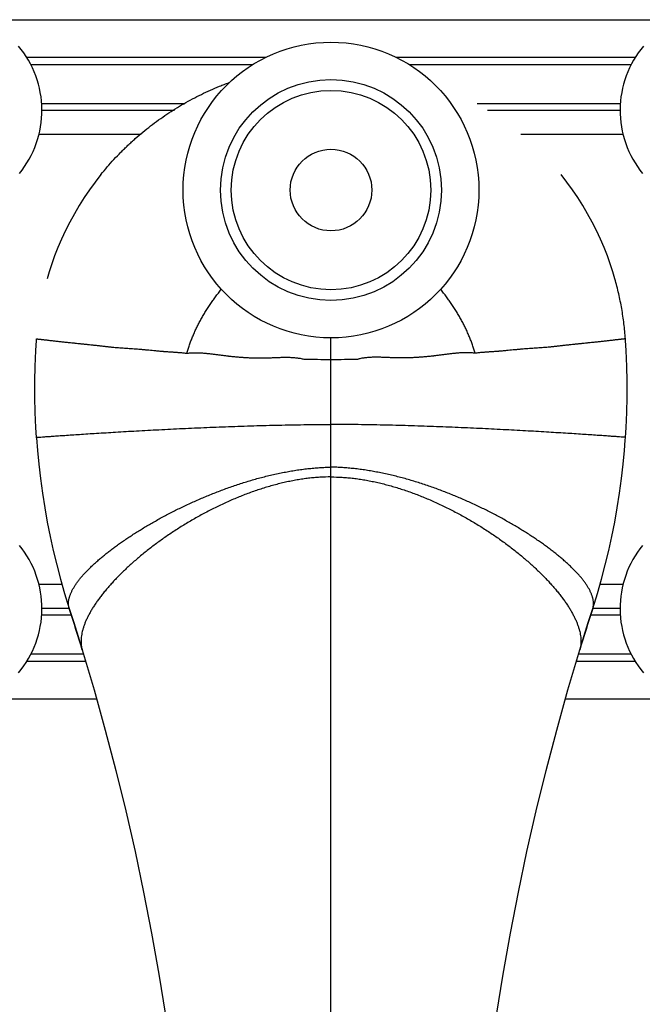
# Model space of a CAD drawing. Units: inches. Extents: x 4.48 to 10.67, y 2.29 to 8.52.
# Drawn here: x 6.6 to 8.55, y 5.41 to 8.49 of the extents above; entities that cross this region are included whole.
import ezdxf

# ---------------------------------------------------------------- set-up
doc = ezdxf.new("R2010")
doc.units = ezdxf.units.IN
doc.header["$LTSCALE"] = 0.9094488189
doc.header["$MEASUREMENT"] = 0
doc.layers.get('0').update_dxf_attribs({"linetype": 'CONTINUOUS'})

msp = doc.modelspace()

# ---------------------------------------------------------------- linework, layer by layer
at = {"color": 9, "linetype": 'Continuous'}
for p, q in [((6.486273725299999, 8.4948675197), (8.6612867727, 8.4948675197)), ((6.620036496799999, 8.376926556799999), (7.3696523337, 8.376926556799999)), ((7.777908164299999, 8.376926556799999), (8.5275240012, 8.376926556799999)), ((6.6331103576, 8.3539516672), (7.328341563, 8.3539516672)), ((7.819218935, 8.3539516672), (8.5144501404, 8.3539516672)), ((6.6670003285, 8.2319106359), (7.1156569609, 8.2319106359)), ((6.667738556000001, 8.2108262784), (7.0837150755, 8.2108262784)), ((8.0319035371, 8.2319106359), (8.4805601695, 8.2319106359)), ((8.0638454225, 8.2108262784), (8.479821942000001, 8.2108262784)), ((6.6586017314, 8.1358597744), (6.9793073064, 8.1358597744)), ((8.1682531916, 8.1358597744), (8.4889587666, 8.1358597744)), ((7.573780248999999, 2.476074028), (7.573780248999999, 7.4973675197)), ((6.650754520900001, 7.184496014800001), (6.6506859742, 7.185504619600001)), ((8.496805977100001, 7.184496014800001), (8.4968745238, 7.185504619600001)), ((6.730839421000001, 6.7238752651), (6.6586017314, 6.7238752651)), ((8.4889587666, 6.7238752651), (8.416721077, 6.7238752651)), ((6.7533860469, 6.6489087611), (6.667738556000001, 6.6489087611)), ((8.479821942000001, 6.6489087611), (8.3941744511, 6.6489087611)), ((6.7601076724, 6.6278244036), (6.6670003285, 6.6278244036)), ((8.4805601695, 6.6278244036), (8.387452825599999, 6.6278244036)), ((6.793991557000001, 6.5193254721), (6.7940302742, 6.5191982261)), ((8.353568941, 6.5193254721), (8.3535302238, 6.5191982261)), ((6.8048213094, 6.482808482699999), (6.620036496799999, 6.482808482699999)), ((6.7980083226, 6.5057833723), (6.6331103576, 6.5057833723)), ((8.5275240012, 6.482808482699999), (8.3427391886, 6.482808482699999)), ((8.5144501404, 6.5057833723), (8.3495521754, 6.5057833723)), ((6.839294810299999, 6.364867519700001), (6.486273725299999, 6.364867519700001)), ((8.6612867727, 6.364867519700001), (8.3082656877, 6.364867519700001))]:
    msp.add_line(p, q, dxfattribs=at)
at = {"color": 6, "linetype": 'Continuous'}
for p, q in [((6.6506859797, 7.1855045377), (6.6507629072, 7.184500346799999)), ((8.4962128647, 7.176867487000001), (8.4968745183, 7.1855045377)), ((8.3801577824, 6.6049413527), (8.3942132474, 6.6490304573)), ((8.3163761507, 6.3939065217), (8.3535302238, 6.5191982261))]:
    msp.add_line(p, q, dxfattribs=at)
for points in [[(6.597152722000001, 8.0128191426), (6.6054894075, 8.0234831275), (6.6133552574, 8.0344937854), (6.6207357511, 8.045832945099999), (6.627622071699999, 8.0574878783), (6.6340045623, 8.0694416693), (6.6398639964, 8.0816584195), (6.6451839052, 8.0941020223), (6.6499580365, 8.1067578626), (6.6541809515, 8.1196135915), (6.657844916499999, 8.1326419139), (6.6609425811, 8.1458127055), (6.6634685126, 8.159101376499999), (6.665417456599999, 8.1724849722), (6.666784752000001, 8.1859403829), (6.667569252000001, 8.1994442485), (6.6677704922, 8.2129732959), (6.6673877438, 8.2265024731), (6.6664208177, 8.240000373500001), (6.6648705963, 8.2534382426), (6.6627392825, 8.2668028114), (6.6600294264, 8.2800784961), (6.6567482794, 8.2932262526), (6.6529058245, 8.3062065638), (6.648507326900001, 8.31900075), (6.643558115299999, 8.3315943783), (6.638067835299999, 8.343966375099999), (6.6320469047, 8.3560936613), (6.6255057837, 8.3679530605), (6.6184552753, 8.3795208777), (6.6109079299, 8.3907742028), (6.6028800853, 8.4016912028), (6.594391184199999, 8.4122474997)], [(8.5531693138, 8.4122474997), (8.5446804127, 8.4016912028), (8.5366525681, 8.3907742028), (8.5291052227, 8.3795208777), (8.5220547143, 8.3679530605), (8.5155135933, 8.3560936613), (8.5094926627, 8.343966375099999), (8.5040023827, 8.3315943783), (8.4990531711, 8.31900075), (8.4946546735, 8.3062065638), (8.4908122186, 8.2932262526), (8.4875310716, 8.2800784961), (8.4848212155, 8.2668028114), (8.482689901699999, 8.2534382426), (8.4811396803, 8.240000373500001), (8.4801727542, 8.2265024731), (8.4797900058, 8.2129732959), (8.479991246, 8.1994442485), (8.4807757461, 8.1859403829), (8.4821430414, 8.1724849722), (8.4840919854, 8.159101376499999), (8.4866179169, 8.1458127055), (8.4897155815, 8.1326419139), (8.4933795465, 8.1196135915), (8.4976024615, 8.1067578626), (8.5023765928, 8.0941020223), (8.5076965016, 8.0816584195), (8.513555935700001, 8.0694416693), (8.5199384263, 8.0574878783), (8.526824746900001, 8.045832945099999), (8.534205240599999, 8.0344937854), (8.5420710905, 8.0234831275), (8.550407776, 8.0128191426)], [(6.8527664658, 8.009248064), (6.834531633099999, 7.9857855888), (6.8170503647, 7.9617462062), (6.8003456724, 7.9371607487), (6.7844394706, 7.912059894), (6.7693530072, 7.886474793300001), (6.755106827000001, 7.860437135900001), (6.7417251457, 7.8339883302), (6.7292945193, 7.8073173213), (6.7179204884, 7.7807380876), (6.707671453, 7.7545802961), (6.6985829329, 7.7291850523), (6.690660915800001, 7.704905524), (6.6838820263, 7.6820945795)], [(8.4636854778, 7.6820698486), (8.4569099873, 7.7048720813), (8.4489912229, 7.729145063300001), (8.4399057953, 7.7545355524), (8.4296596744, 7.780690059299999), (8.4182883877, 7.807267147799999), (8.4058603672, 7.8339368339), (8.3924812221, 7.860384792000001), (8.378237693099999, 7.886421637100001), (8.363153967799999, 7.912006019500001), (8.347250497300001, 7.9371063955), (8.3305484206, 7.961691743999999), (8.3130695273, 7.9857315045), (8.2948366388, 8.0091950099)], [(6.6507542711, 7.1844996852), (6.6538381025, 7.1448335024), (6.658026849700001, 7.1014253251), (6.6632123656, 7.0565569152), (6.669429789700001, 7.010587238099999), (6.6766044378, 6.964561793500001)], [(8.4628968272, 6.9191786632), (8.4709560602, 6.964561793500001), (8.4781307083, 7.010587238099999), (8.484348132400001, 7.0565569152), (8.4895336483, 7.1014253251), (8.493722395499999, 7.1448335024), (8.4962128647, 7.176867487000001)], [(6.6766044378, 6.964561793500001), (6.6846636708, 6.9191786632), (6.6935463453, 6.874638189400001), (6.7032809435, 6.830510705599999), (6.7139839462, 6.786269813500001), (6.7258110951, 6.7414466459), (6.7389353073, 6.695584358400001), (6.7533473679, 6.649030092699999)], [(8.3942131301, 6.649030092699999), (8.4086251907, 6.695584358400001), (8.4217494029, 6.7414466459), (8.4335765518, 6.7862698136), (8.444279554500001, 6.830510705599999), (8.4540141527, 6.874638189400001), (8.4628968272, 6.9191786632)], [(6.594391184199999, 6.4474875398), (6.6028800853, 6.4580438367), (6.6109079299, 6.4689608367), (6.6184552753, 6.480214161799999), (6.6255057837, 6.491781979), (6.6320469047, 6.5036413782), (6.638067835299999, 6.5157686644), (6.643558115299999, 6.5281406612), (6.648507326900001, 6.5407342894), (6.6529058245, 6.5535284757), (6.6567482794, 6.566508786900001), (6.6600294264, 6.579656543400001), (6.6627392825, 6.5929322281), (6.6648705963, 6.606296796900001), (6.6664208177, 6.619734666), (6.6673877438, 6.6332325664), (6.6677704922, 6.6467617436), (6.667569252000001, 6.660290791), (6.666784752000001, 6.673794656599999), (6.665417456599999, 6.6872500673), (6.6634685126, 6.700633663), (6.6609425811, 6.7139223339), (6.657844916499999, 6.7270931255), (6.6541809515, 6.740121447999999), (6.6499580365, 6.752977176900001), (6.6451839052, 6.765633017100001), (6.6398639964, 6.77807662), (6.6340045623, 6.7902933702), (6.627622071699999, 6.8022471612), (6.6207357511, 6.8139020944), (6.6133552574, 6.8252412541), (6.6054894075, 6.836251912000001), (6.597152722000001, 6.846915896900001)], [(8.550407776, 6.846915896900001), (8.5420710905, 6.836251912000001), (8.534205240599999, 6.8252412541), (8.526824746900001, 6.8139020944), (8.5199384263, 6.8022471612), (8.513555935700001, 6.7902933702), (8.5076965016, 6.77807662), (8.5023765928, 6.765633017100001), (8.4976024615, 6.752977176900001), (8.4933795465, 6.740121447999999), (8.4897155815, 6.7270931255), (8.4866179169, 6.7139223339), (8.4840919854, 6.700633663), (8.4821430414, 6.6872500673), (8.4807757461, 6.673794656599999), (8.479991246, 6.660290791), (8.4797900058, 6.6467617436), (8.4801727542, 6.6332325664), (8.4811396803, 6.619734666), (8.482689901699999, 6.606296796900001), (8.4848212155, 6.5929322281), (8.4875310716, 6.579656543400001), (8.4908122186, 6.566508786900001), (8.4946546735, 6.5535284757), (8.4990531711, 6.5407342894), (8.5040023827, 6.5281406612), (8.5094926627, 6.5157686644), (8.5155135933, 6.5036413782), (8.5220547143, 6.491781979), (8.5291052227, 6.480214161799999), (8.5366525681, 6.4689608367), (8.5446804127, 6.4580438367), (8.5531693138, 6.4474875398)], [(6.753347250599999, 6.6490304573), (6.767402715599999, 6.6049413527), (6.7811012084, 6.5611883082), (6.7939853043, 6.519328774)], [(8.3535751938, 6.519328774), (8.3664592896, 6.5611883082), (8.3801577824, 6.6049413527)], [(6.7940302742, 6.5191982261), (6.8311843473, 6.3939065217), (6.866385852300001, 6.2678697511), (6.8995286086, 6.1414181999), (6.930611783, 6.0145521812), (6.9596389972, 5.8872727575), (6.9866185017, 5.7595807894), (7.0115615624, 5.6314806766), (7.0344656933, 5.502994084199999), (7.055318511599999, 5.374143843200001), (7.0741108027, 5.2449518327), (7.0908368591, 5.115438651), (7.1054945402, 4.985620852), (7.1180505388, 4.8558971917)], [(8.0295099592, 4.8558971917), (8.0420659578, 4.985620852), (8.0567236389, 5.115438651), (8.073449695299999, 5.2449518327), (8.0922419864, 5.374143843200001), (8.113094804700001, 5.502994084199999), (8.1359989356, 5.6314806766), (8.1609419963, 5.7595807894), (8.1879215008, 5.8872727575), (8.216948715, 6.0145521812), (8.2480318894, 6.1414181999), (8.2811746457, 6.2678697511), (8.3163761507, 6.3939065217)]]:
    msp.add_lwpolyline(points, dxfattribs=at)
msp.add_circle((7.573780248999999, 7.960867519700001), 0.4635, dxfattribs=at)
at = {"color": 9, "linetype": 'Continuous'}
for radius in [0.3465, 0.1279789985]:
    msp.add_circle((7.573780248999999, 7.960867519700001), radius, dxfattribs=at)
at = {"color": 7, "linetype": 'Continuous'}
msp.add_circle((7.573780248999999, 7.960867519700001), 0.3125, dxfattribs=at)
at = {"color": 9, "linetype": 'Continuous'}
for centre, radius, start, end in [((7.5753583, 11.1936000517), 3.7637328628, 268.6805588437, 269.9759771304), ((7.572202197999999, 11.1936000517), 3.7637328628, 270.0240228699, 271.3194411563), ((-1.1545943304, 4.0941103467), 8.3105235025, 16.9675602516, 17.883807327), ((16.3021548284, 4.0941103467), 8.3105235025, 162.116192673, 163.0324397484)]:
    msp.add_arc(centre, radius, start, end, dxfattribs=at)
at = {"color": 6, "linetype": 'Continuous'}
for points, start_tangent, end_tangent in [([(6.8527664658, 8.009248064), (6.872741059500001, 8.0332795361), (6.893513024500001, 8.056623696900001), (6.915061154299999, 8.0792515816), (6.9261196539, 8.090287868899999), (6.9373642423, 8.1011342254), (6.948792243, 8.111787057799999), (6.9604004232, 8.1222433698), (6.984142201900001, 8.1425567938), (7.0085592272, 8.1620553389), (7.033621125800001, 8.1807198707), (7.0592975239, 8.1985312546), (7.0855580483, 8.215470356299999), (7.1123723253, 8.2315180413), (7.139709981499999, 8.246655175), (7.167540643300001, 8.260862623200001), (7.1958339373, 8.2741212513), (7.22455949, 8.2864119248), (7.239074869, 8.2921883058), (7.2536867125, 8.2977160736)], (0.626185786084037, 0.7796738813801043), (0.9382893408618851, 0.3458512871523959)), ([(8.4965269955, 7.494392258), (8.4919617588, 7.541883725), (8.484944761900001, 7.589075858099999), (8.4755085022, 7.635845589500001), (8.4636854771, 7.6820698513)], (-0.06975647394013945, 0.9975640502461177), (-0.2725559941242276, 0.9621399222914274))]:
    msp.add_spline(points, degree=3, dxfattribs=dict(at, start_tangent=start_tangent, end_tangent=end_tangent))
at = {"color": 9, "linetype": 'Continuous'}
for points, start_tangent, end_tangent in [([(7.121944957999999, 7.4493187517), (7.1258147214, 7.4621743427), (7.13011529, 7.4750546488), (7.1348368113, 7.487944821599999), (7.139969432999999, 7.5008300124), (7.1455033027, 7.5136953729), (7.151428568099999, 7.526526054600001), (7.1577353768, 7.539307209), (7.1644138763, 7.5520239877), (7.171454214500001, 7.564661542000001), (7.1788465388, 7.5772050237), (7.186580997, 7.5896395842), (7.194647736599999, 7.601950375), (7.203036905299999, 7.6141225476), (7.2117386508, 7.6261412537), (7.2300404624, 7.649658872000001)], (0.2735430841282479, 0.9618597512764563), (0.6321766473424374, 0.7748242939885633)), ([(8.02561554, 7.4493187517), (8.0217457766, 7.4621743427), (8.017445208, 7.4750546488), (8.0127236867, 7.487944821599999), (8.007591065, 7.5008300124), (8.002057195299999, 7.5136953729), (7.9961319299, 7.526526054600001), (7.9898251212, 7.539307209), (7.9831466217, 7.5520239877), (7.9761062835, 7.564661542000001), (7.9687139592, 7.5772050237), (7.960979501000001, 7.5896395842), (7.952912761399999, 7.601950375), (7.9445235927, 7.6141225476), (7.935821847200001, 7.6261412537), (7.917520035599999, 7.649658872000001)], (-0.2735430841282479, 0.9618597512764563), (-0.6321766473424374, 0.7748242939885633)), ([(6.6455524495, 7.332683049299999), (6.645560454, 7.3428500153), (6.645579944400001, 7.3479018938), (6.645609315900001, 7.352935314500001), (6.645698064199999, 7.3629546715), (6.6458278445, 7.3729238791), (6.646215422, 7.3927750277), (6.6467818902, 7.412615123999999), (6.647537090599999, 7.4325705316), (6.648490865, 7.452767614), (6.6496530551, 7.4733327349), (6.6510335025, 7.494392258)], (-0.001318862066414439, 0.9999991303010466), (0.06975647401166121, 0.9975640502411163)), ([(6.6510335054, 7.4943922986), (6.6510394296, 7.4944665376), (6.6510455945, 7.4945232726), (6.651048794099999, 7.494545469099999), (6.6510520862, 7.4945637611), (6.6510554814, 7.494578306), (6.651058990599999, 7.494589260800001), (6.651062624400001, 7.4945967828), (6.6510663938, 7.494601029199999), (6.6510683326, 7.494601973099999), (6.6510703093, 7.4946021571), (6.651074381900001, 7.4946003238), (6.6510786222, 7.494595686499999), (6.651083040900001, 7.4945884023), (6.6510876489, 7.4945786285), (6.651092457000001, 7.4945665223), (6.6510974757, 7.494552240700001), (6.651102716, 7.4945359412), (6.6511139042, 7.494497916599999), (6.6511261075, 7.4944537063), (6.6511394121, 7.4944045676), (6.6511539039, 7.494351758200001), (6.651169669, 7.4942965357), (6.6512053634, 7.4941838815), (6.6512471837, 7.4940766656), (6.6512706063, 7.494028241000001), (6.6512958185, 7.493984948600001), (6.6513229063, 7.4939480462), (6.6513519552, 7.4939187795), (6.6513830035, 7.4938977162), (6.651416018, 7.4938843811), (6.6514509592, 7.4938782107), (6.6514877877, 7.493878641599999), (6.6515264642, 7.4938851102), (6.651566949199999, 7.4938970529), (6.6516531872, 7.4939351068), (6.6517461864, 7.493988295), (6.6518456315, 7.494052109400001), (6.6519512074, 7.4941220418), (6.6520625986, 7.4941935838), (6.65217949, 7.4942622273), (6.6523015663, 7.4943234642), (6.6524285123, 7.4943727861), (6.6524937128, 7.4943915701), (6.652560014, 7.4944057064), (6.6526959031, 7.4944198871), (6.6528362776, 7.4944169389), (6.6529812645, 7.4943988964), (6.6531309908, 7.4943677938), (6.653285583400001, 7.494325665700001), (6.6536098748, 7.494216470900001), (6.653955154299999, 7.4940875875), (6.654322437, 7.4939552913), (6.654514646799999, 7.4938929495), (6.6547127378, 7.4938358514), (6.6549167803, 7.4937852063), (6.6551267344, 7.4937406148), (6.655564167000001, 7.493667243200001), (6.6560246142, 7.493611039), (6.6565076545, 7.4935673048), (6.6570128665, 7.4935313427), (6.6575398288, 7.493498455399999), (6.65808812, 7.493463945199999), (6.6586573719, 7.4934239417), (6.6592474335, 7.493377953), (6.6598582094, 7.4933263499), (6.6611415223, 7.493207784), (6.6625065472, 7.493071210399999), (6.663952509400001, 7.492919491599999), (6.6654784826, 7.4927540679), (6.6687663148, 7.492383720599999), (6.6723617325, 7.4919635117), (6.676256380599999, 7.4914989551), (6.680441879299999, 7.4909967548), (6.6849097834, 7.4904627285), (6.689651572200001, 7.489901645900001), (6.694658680700001, 7.4893178489), (6.6999223487, 7.4887138846), (6.7054337578, 7.488091754), (6.711184295800001, 7.4874534483), (6.7171658369, 7.486800934700001), (6.7233703247, 7.486136168200001), (6.7297896226, 7.485458830900001), (6.736415410499999, 7.484763393400001), (6.7432393422, 7.4840435988), (6.7502534458, 7.4832950994), (6.7574514867, 7.482522417999999), (6.7648277349, 7.4817326529), (6.7685808961, 7.481333582), (6.7723764628, 7.4809328202), (6.7800920335, 7.4801269527), (6.787968925099999, 7.479315317), (6.7919661429, 7.4789073441), (6.7960016229, 7.478497938899999), (6.8000746757, 7.4780871045), (6.8041845454, 7.4776744521), (6.8083302451, 7.477258234500001), (6.812510737899999, 7.4768364102), (6.820971955499999, 7.4759677765), (6.8252506066, 7.4755168845), (6.829559903300001, 7.4750522207), (6.8338988089, 7.4745717436), (6.836079041000001, 7.4743249372), (6.8382663123, 7.4740735381), (6.8426620298, 7.4735587469), (6.847086224, 7.4730316633), (6.8515391871, 7.472496725), (6.8560212113, 7.4719583697), (6.8605325887, 7.4714210351), (6.8650736115, 7.4708891588), (6.8696445719, 7.4703671785), (6.8742457622, 7.469859531900001), (6.878877474299999, 7.4693706556), (6.8835397903, 7.468903584900001), (6.8882321641, 7.4684571587), (6.8929539321, 7.468029434400001), (6.9024829973, 7.4672223198), (6.9121216789, 7.4664666987), (6.921864669500001, 7.4657470285), (6.9317066551, 7.465047752699999), (6.941642065599999, 7.4643527973), (6.9516650061, 7.4636454314), (6.961769560900001, 7.462908882000001), (6.971949813999999, 7.4621263757), (6.9770664788, 7.461712647100001), (6.982199849700001, 7.4612811393), (6.984772569, 7.4610580635), (6.9873492259, 7.4608299415), (6.992514550599999, 7.460360241799999), (6.997696299199999, 7.4598757899), (7.0028949633, 7.4593804124), (7.0133450035, 7.4583721861), (7.023868602999999, 7.4573661748), (7.0291592162, 7.456873566100001), (7.0344696935, 7.456392990599999), (7.0398005265, 7.4559282748), (7.045152206699999, 7.4554832453), (7.047836018, 7.4552693086), (7.050525214299999, 7.4550616699), (7.055919306900001, 7.4546635123), (7.0613330878, 7.4542826634), (7.0667650574, 7.453912470900001), (7.0722137159, 7.4535462822), (7.0776775634, 7.4531774451), (7.0886448267, 7.452405215700001), (7.099654849299999, 7.4515425634), (7.1106956329, 7.4505362689), (7.121755179400001, 7.4493331128)], (0.0697564768049295, 0.997564050045792), (0.9929664180469141, -0.1183963370678379)), ([(8.4965269926, 7.4943922986), (8.4965210684, 7.4944665376), (8.4965149035, 7.4945232726), (8.4965117039, 7.494545469099999), (8.496508411799999, 7.4945637611), (8.4965050166, 7.494578306), (8.4965015074, 7.494589260800001), (8.496497873600001, 7.4945967828), (8.4964941042, 7.494601029199999), (8.4964921654, 7.494601973099999), (8.4964901887, 7.4946021571), (8.4964861161, 7.4946003238), (8.4964818758, 7.494595686499999), (8.496477457100001, 7.4945884023), (8.4964728491, 7.4945786285), (8.496468041, 7.4945665223), (8.4964630223, 7.494552240700001), (8.496457782, 7.4945359412), (8.4964465938, 7.494497916599999), (8.4964343905, 7.4944537063), (8.4964210859, 7.4944045676), (8.4964065941, 7.494351758200001), (8.496390829, 7.4942965357), (8.4963551346, 7.4941838815), (8.4963133143, 7.4940766656), (8.4962898917, 7.494028241000001), (8.496264679500001, 7.493984948600001), (8.4962375917, 7.4939480462), (8.4962085428, 7.4939187795), (8.496177494500001, 7.4938977162), (8.49614448, 7.4938843811), (8.4961095388, 7.4938782107), (8.4960727103, 7.493878641599999), (8.496034033799999, 7.4938851102), (8.4959935488, 7.4938970529), (8.4959073108, 7.4939351068), (8.4958143116, 7.493988295), (8.4957148665, 7.494052109400001), (8.4956092906, 7.4941220418), (8.4954978994, 7.4941935838), (8.495381007999999, 7.4942622273), (8.495258931699999, 7.4943234642), (8.4951319857, 7.4943727861), (8.4950667852, 7.4943915701), (8.495000484, 7.4944057064), (8.4948645949, 7.4944198871), (8.4947242204, 7.4944169389), (8.4945792335, 7.4943988964), (8.4944295072, 7.4943677938), (8.4942749146, 7.494325665700001), (8.4939506232, 7.494216470900001), (8.4936053437, 7.4940875875), (8.493238061, 7.4939552913), (8.4930458512, 7.4938929495), (8.4928477602, 7.4938358514), (8.4926437177, 7.4937852063), (8.4924337636, 7.4937406148), (8.491996331000001, 7.493667243200001), (8.4915358838, 7.493611039), (8.4910528435, 7.4935673048), (8.4905476315, 7.4935313427), (8.4900206692, 7.493498455399999), (8.489472378, 7.493463945199999), (8.4889031261, 7.4934239417), (8.4883130645, 7.493377953), (8.4877022886, 7.4933263499), (8.486418975700001, 7.493207784), (8.485053950800001, 7.493071210399999), (8.4836079886, 7.492919491599999), (8.4820820154, 7.4927540679), (8.4787941832, 7.492383720599999), (8.4751987655, 7.4919635117), (8.4713041174, 7.4914989551), (8.4671186187, 7.4909967548), (8.4626507146, 7.4904627285), (8.4579089258, 7.489901645900001), (8.4529018173, 7.4893178489), (8.4476381493, 7.4887138846), (8.442126740199999, 7.488091754), (8.4363762022, 7.4874534483), (8.4303946611, 7.486800934700001), (8.424190173300001, 7.486136168200001), (8.4177708754, 7.485458830900001), (8.4111450875, 7.484763393400001), (8.4043211558, 7.4840435988), (8.3973070522, 7.4832950994), (8.3901090113, 7.482522417999999), (8.3827327631, 7.4817326529), (8.378979601900001, 7.481333582), (8.3751840352, 7.4809328202), (8.3674684645, 7.4801269527), (8.3595915729, 7.479315317), (8.3555943551, 7.4789073441), (8.3515588751, 7.478497938899999), (8.3474858223, 7.4780871045), (8.3433759526, 7.4776744521), (8.3392302529, 7.477258234500001), (8.3350497601, 7.4768364102), (8.3265885425, 7.4759677765), (8.3223098914, 7.4755168845), (8.3180005947, 7.4750522207), (8.3136616891, 7.4745717436), (8.311481457000001, 7.4743249372), (8.3092941857, 7.4740735381), (8.304898468200001, 7.4735587469), (8.300474273999999, 7.4730316633), (8.2960213109, 7.472496725), (8.291539286699999, 7.4719583697), (8.287027909299999, 7.4714210351), (8.2824868865, 7.4708891588), (8.2779159261, 7.4703671785), (8.2733147358, 7.469859531900001), (8.2686830237, 7.4693706556), (8.2640207077, 7.468903584900001), (8.2593283339, 7.4684571587), (8.2546065659, 7.468029434400001), (8.2450775007, 7.4672223198), (8.2354388191, 7.4664666987), (8.225695828500001, 7.4657470285), (8.2158538429, 7.465047752699999), (8.2059184324, 7.4643527973), (8.1958954919, 7.4636454314), (8.1857909371, 7.462908882000001), (8.175610684, 7.4621263757), (8.1704940192, 7.461712647100001), (8.1653606483, 7.4612811393), (8.162787929, 7.4610580635), (8.1602112721, 7.4608299415), (8.1550459474, 7.460360241799999), (8.1498641988, 7.4598757899), (8.1446655347, 7.4593804124), (8.134215494500001, 7.4583721861), (8.123691895, 7.4573661748), (8.118401281799999, 7.456873566100001), (8.1130908045, 7.456392990599999), (8.1077599715, 7.4559282748), (8.1024082913, 7.4554832453), (8.09972448, 7.4552693086), (8.0970352837, 7.4550616699), (8.0916411911, 7.4546635123), (8.0862274102, 7.4542826634), (8.0807954406, 7.453912470900001), (8.0753467821, 7.4535462822), (8.0698829346, 7.4531774451), (8.0589156713, 7.452405215700001), (8.0479056487, 7.4515425634), (8.0368648651, 7.4505362689), (8.0258053186, 7.4493331128)], (-0.0697564768049295, 0.997564050045792), (-0.9929664180469141, -0.1183963370678379)), ([(8.5020080485, 7.332683049299999), (8.502000043999999, 7.3428500153), (8.5019805536, 7.3479018938), (8.501951182100001, 7.352935314500001), (8.5018624338, 7.3629546715), (8.5017326535, 7.3729238791), (8.501345076, 7.3927750277), (8.5007786078, 7.412615123999999), (8.5000234074, 7.4325705316), (8.499069633, 7.452767614), (8.497907442899999, 7.4733327349), (8.4965269955, 7.494392258)], (0.001318862066414439, 0.9999991303010466), (-0.06975647401166121, 0.9975640502411163)), ([(7.121755179400001, 7.4493331128), (7.132704175800001, 7.4502752188), (7.143658863400001, 7.4507145357), (7.1546233486, 7.450709740700001), (7.165601737899999, 7.4503195112), (7.1765981377, 7.449602524199999), (7.1876166546, 7.4486174573), (7.198661395, 7.4474229875), (7.2097364654, 7.446077792200001), (7.2208459722, 7.4446405486), (7.2319940219, 7.443169934), (7.2375837836, 7.442440449299999), (7.243184721, 7.441724625700001), (7.2487973473, 7.4410297981), (7.2516082041, 7.4406925451), (7.2544221625, 7.4403629845), (7.260059508099999, 7.4397274727), (7.2657096227, 7.4391241181), (7.2713727428, 7.4385537347), (7.2770491052, 7.4380171365), (7.2884425036, 7.437048551599999), (7.2998917112, 7.4362248749), (7.3113986215, 7.435552618099999), (7.322965128, 7.4350382928), (7.334593124, 7.434688410700001), (7.346284503200001, 7.4345094834), (7.352154553099999, 7.4344861628), (7.3580411588, 7.4345080226), (7.363944557000001, 7.4345758771), (7.369864984299999, 7.43469054), (7.3728316579, 7.434765679), (7.375802662100001, 7.4348527501), (7.3787778074, 7.434950784600001), (7.3817567599, 7.435058109), (7.387724738999999, 7.4352938734), (7.393703904, 7.435546536), (7.3996915597, 7.435802589), (7.4056850108, 7.436048525099999), (7.4176785181, 7.4364560161), (7.4296628637, 7.4366609488), (7.441616485499999, 7.4365552629), (7.4535178213, 7.4360308982), (7.4653453088, 7.4349797944), (7.4770773858, 7.4332938914), (7.4829009073, 7.4321791213), (7.4886924903, 7.4308651288)], (0.9939168859437173, 0.1101327555087207), (0.9711459637874384, -0.2384858843188988)), ([(8.0258053186, 7.4493331128), (8.0148563222, 7.4502752188), (8.0039016346, 7.4507145357), (7.9929371494, 7.450709740700001), (7.981958760099999, 7.4503195112), (7.9709623603, 7.449602524199999), (7.9599438434, 7.4486174573), (7.948899103, 7.4474229875), (7.9378240326, 7.446077792200001), (7.9267145258, 7.4446405486), (7.9155664761, 7.443169934), (7.909976714400001, 7.442440449299999), (7.904375777, 7.441724625700001), (7.898763150700001, 7.4410297981), (7.8959522939, 7.4406925451), (7.8931383355, 7.4403629845), (7.8875009899, 7.4397274727), (7.8818508753, 7.4391241181), (7.8761877552, 7.4385537347), (7.8705113928, 7.4380171365), (7.859117994400001, 7.437048551599999), (7.8476687868, 7.4362248749), (7.836161876499999, 7.435552618099999), (7.82459537, 7.4350382928), (7.812967373999999, 7.434688410700001), (7.8012759948, 7.4345094834), (7.7954059449, 7.4344861628), (7.7895193392, 7.4345080226), (7.783615941, 7.4345758771), (7.7776955137, 7.43469054), (7.7747288401, 7.434765679), (7.7717578359, 7.4348527501), (7.768782690599999, 7.434950784600001), (7.7658037381, 7.435058109), (7.759835759, 7.4352938734), (7.753856594, 7.435546536), (7.747868938300001, 7.435802589), (7.741875487200001, 7.436048525099999), (7.7298819799, 7.4364560161), (7.7178976343, 7.4366609488), (7.7059440125, 7.4365552629), (7.6940426767, 7.4360308982), (7.6822151892, 7.4349797944), (7.6704831122, 7.4332938914), (7.6646595907, 7.4321791213), (7.6588680077, 7.4308651288)], (-0.9939168859437173, 0.1101327555087207), (-0.9711459637874384, -0.2384858843188988)), ([(6.6506859731, 7.185504635499999), (6.6493856623, 7.2059911766), (6.6483020215, 7.225745379199999), (6.6474208044, 7.2448349498), (6.6467277645, 7.2633275948), (6.6462086555, 7.2812910208), (6.645849231000001, 7.2987929342), (6.6456352444, 7.3159010415), (6.6455524495, 7.332683049299999)], (-0.06755196497783618, 0.9977157571310744), (-0.00131886213317281, 0.9999991303009585)), ([(8.4968745249, 7.185504635499999), (8.4981748357, 7.2059911766), (8.4992584765, 7.225745379199999), (8.5001396936, 7.2448349498), (8.500832733500001, 7.2633275948), (8.5013518425, 7.2812910208), (8.501711267000001, 7.2987929342), (8.5019252536, 7.3159010415), (8.5020080485, 7.332683049299999)], (0.06755196497783618, 0.9977157571310744), (0.00131886213317281, 0.9999991303009585)), ([(6.6506859742, 7.185504619600001), (6.6567063004, 7.1859616494), (6.664048307100001, 7.186510188500001), (6.6741198987, 7.1872522184), (6.686802341799999, 7.1881728452), (6.7019765666, 7.1892571561), (6.7195222712, 7.1904901695), (6.7393188724, 7.1918568877), (6.7851824305, 7.194931449199999), (6.8385968024, 7.198360594), (6.8985713271, 7.202023055700001), (6.964117658999999, 7.205797126499999), (7.0342565985, 7.2095631601), (7.108014282899999, 7.213203482000001), (7.184424644299999, 7.2166008154), (7.2233303048, 7.2181720416), (7.2625470691, 7.219638982799999), (7.3019580251, 7.2209871455), (7.341446261000001, 7.2222020363), (7.3808966225, 7.2232692025), (7.4201998346, 7.224174327999999), (7.4592478503, 7.2249031251), (7.4979326227, 7.2254413064), (7.5361461045, 7.2257745841), (7.573780248999999, 7.225888670700001)], (0.9970623572803293, 0.07659409699574042), (0.9999999999735212, -7.277209371598822e-06)), ([(8.4968745238, 7.185504619600001), (8.4908541976, 7.1859616494), (8.4835121909, 7.186510188500001), (8.4734405993, 7.1872522184), (8.4607581562, 7.1881728452), (8.4455839314, 7.1892571561), (8.4280382268, 7.1904901695), (8.408241625599999, 7.1918568877), (8.3623780675, 7.194931449199999), (8.3089636956, 7.198360594), (8.2489891709, 7.202023055700001), (8.183442839, 7.205797126499999), (8.1133038995, 7.2095631601), (8.0395462151, 7.213203482000001), (7.9631358537, 7.2166008154), (7.924230193200001, 7.2181720416), (7.8850134289, 7.219638982799999), (7.8456024729, 7.2209871455), (7.806114237, 7.2222020363), (7.7666638755, 7.2232692025), (7.727360663400001, 7.224174327999999), (7.6883126477, 7.2249031251), (7.649627875399999, 7.2254413064), (7.6114143935, 7.2257745841), (7.573780248999999, 7.225888670700001)], (-0.9970623572803293, 0.07659409699574042), (-0.9999999999735212, -7.277209371598822e-06)), ([(6.753347250599999, 6.6490304573), (6.7524928868, 6.65202625), (6.7518337629, 6.6550927629), (6.7513677697, 6.6582280096), (6.7510927978, 6.6614300035), (6.751006738099999, 6.664696758300001), (6.7511074812, 6.6680262873), (6.7518609388, 6.674865722100001), (6.7525094348, 6.678371655), (6.7533362966, 6.6819324162), (6.7543394149, 6.685546019199999), (6.7555166805, 6.6892104775), (6.7568659841, 6.6929238046), (6.7583852163, 6.696684014), (6.760072268099999, 6.700489119299999), (6.76192503, 6.7043371339), (6.7639413928, 6.708226071399999), (6.7661192473, 6.7121539452), (6.770950973, 6.7201186606), (6.7736004826, 6.724152230800001), (6.776402752899999, 6.728218234500001), (6.7793555235, 6.7323154266), (6.782456534, 6.736442562300001), (6.7890942337, 6.744781684299999), (6.796297769400001, 6.7532256407), (6.8040490586, 6.761764471799999), (6.8123300185, 6.7703882178), (6.8211225667, 6.7790869188), (6.830408620399999, 6.7878506151), (6.840170097200001, 6.796669347000001), (6.8452234684, 6.8010962388), (6.8503890427, 6.8055331924), (6.861051149600001, 6.8144333055), (6.8721461916, 6.8233620444), (6.8836641583, 6.8323118311), (6.8955950392, 6.841275087200001), (6.9079287554, 6.8502441951), (6.9206532066, 6.8592103669), (6.9337539816, 6.868163476699999), (6.9472165426, 6.877093325700001), (6.9610263521, 6.885989715), (6.975168972100001, 6.8948424666), (6.9896330491, 6.9036420543), (7.0044108307, 6.9123797124), (7.034877314, 6.9296343502), (7.0665080338, 6.946536599500001), (7.0992426019, 6.9630166801), (7.1160049578, 6.9710766009), (7.133020509, 6.979004728300001), (7.1677591377, 6.994415640800001), (7.2033282057, 7.0091314587), (7.2395912312, 7.0230299493), (7.2579403273, 7.029634499299999), (7.276411732200001, 7.0359888803), (7.2949883854, 7.042077813200001), (7.3136532268, 7.047886019), (7.3511792286, 7.0585991377), (7.370005410399999, 7.063474353099999), (7.388847998099999, 7.0680112776), (7.40768701, 7.0721975626), (7.4265024646, 7.0760208593), (7.4452743803, 7.0794688192), (7.463982775599999, 7.0825290938), (7.4826076688, 7.0851893342), (7.5011290784, 7.087437192), (7.519527022799999, 7.0892603186), (7.537781520399999, 7.0906463652), (7.5558725897, 7.0915829833), (7.573780248999999, 7.092057824199999)], (-0.3063974387128379, 0.9519036766134548), (0.9999093334813165, 0.01346569036290304)), ([(8.3942132474, 6.6490304573), (8.3950676112, 6.65202625), (8.3957267351, 6.6550927629), (8.3961927283, 6.6582280096), (8.3964677002, 6.6614300035), (8.3965537599, 6.664696758300001), (8.396453016799999, 6.6680262873), (8.395699559199999, 6.674865722100001), (8.3950510632, 6.678371655), (8.3942242014, 6.6819324162), (8.3932210831, 6.685546019199999), (8.3920438175, 6.6892104775), (8.3906945139, 6.6929238046), (8.3891752817, 6.696684014), (8.3874882299, 6.700489119299999), (8.385635468, 6.7043371339), (8.3836191052, 6.708226071399999), (8.3814412507, 6.7121539452), (8.376609525, 6.7201186606), (8.3739600154, 6.724152230800001), (8.3711577451, 6.728218234500001), (8.368204974500001, 6.7323154266), (8.365103964, 6.736442562300001), (8.358466264299999, 6.744781684299999), (8.3512627286, 6.7532256407), (8.3435114394, 6.761764471799999), (8.3352304795, 6.7703882178), (8.3264379313, 6.7790869188), (8.3171518776, 6.7878506151), (8.307390400800001, 6.796669347000001), (8.3023370296, 6.8010962388), (8.297171455299999, 6.8055331924), (8.286509348400001, 6.8144333055), (8.2754143064, 6.8233620444), (8.2638963397, 6.8323118311), (8.251965458799999, 6.841275087200001), (8.2396317426, 6.8502441951), (8.2269072914, 6.8592103669), (8.2138065164, 6.868163476699999), (8.2003439554, 6.877093325700001), (8.1865341459, 6.885989715), (8.1723915259, 6.8948424666), (8.1579274489, 6.9036420543), (8.1431496673, 6.9123797124), (8.112683184, 6.9296343502), (8.081052464199999, 6.946536599500001), (8.0483178961, 6.9630166801), (8.0315555402, 6.9710766009), (8.014539989, 6.979004728300001), (7.9798013603, 6.994415640800001), (7.944232292300001, 7.0091314587), (7.907969266799999, 7.0230299493), (7.889620170700001, 7.029634499299999), (7.8711487658, 7.0359888803), (7.8525721126, 7.042077813200001), (7.8339072712, 7.047886019), (7.7963812694, 7.0585991377), (7.7775550876, 7.063474353099999), (7.7587124999, 7.0680112776), (7.739873488, 7.0721975626), (7.7210580334, 7.0760208593), (7.7022861177, 7.0794688192), (7.6835777224, 7.0825290938), (7.6649528292, 7.0851893342), (7.646431419600001, 7.087437192), (7.6280334752, 7.0892603186), (7.6097789776, 7.0906463652), (7.591687908300001, 7.0915829833), (7.573780248999999, 7.092057824199999)], (0.3063974387128379, 0.9519036766134548), (-0.9999093334813165, 0.01346569036290304)), ([(7.573780248999999, 7.0614901924), (7.5388454746, 7.0603920247), (7.5211608945, 7.0590383914), (7.5033527526, 7.0571653487), (7.4854369739, 7.0547856139), (7.4674294835, 7.0519119047), (7.4493462065, 7.0485569387), (7.431203067899999, 7.0447334334), (7.4130159928, 7.040454106399999), (7.3948009062, 7.0357316753), (7.376573733300001, 7.0305788576), (7.358350399, 7.0250083709), (7.3401468284, 7.0190329328), (7.3219789467, 7.0126652608), (7.3038626788, 7.0059180724), (7.285813949900001, 6.9988040854), (7.249983032699999, 6.9835293218), (7.2322330815, 6.9753987139), (7.2146150009, 6.966959903099999), (7.197144940299999, 6.958228350900001), (7.179839049, 6.9492195189), (7.1627134764, 6.9399488686), (7.1457843718, 6.9304318615), (7.1290678845, 6.9206839591), (7.1125801639, 6.9107206231), (7.0963373593, 6.900557315), (7.0803556201, 6.8902094962), (7.064651095599999, 6.8796926284), (7.0492399351, 6.869022173099999), (7.034138288099999, 6.858213591799999), (7.0193623038, 6.847282346), (6.9908495522, 6.825113215599999), (6.9771398778, 6.813905173099999), (6.9638118447, 6.8026345226), (6.9508783263, 6.791316045599999), (6.9383521958, 6.7799645232), (6.926246326599999, 6.7685947368), (6.9145735921, 6.7572214677), (6.903346865700001, 6.745859497200001), (6.892579020599999, 6.7345236067), (6.8822829303, 6.7232285773), (6.872471468, 6.7119891904), (6.8631575072, 6.7008202274), (6.8543539212, 6.689736469400001), (6.8460735834, 6.678752697899999), (6.838329367, 6.667883694099999), (6.8311340526, 6.657144183200001), (6.8244976333, 6.646547206699999), (6.8184268954, 6.6361038689), (6.8129284483, 6.6258251673), (6.8080089014, 6.615722099400001), (6.803674864, 6.6058056626), (6.799932945399999, 6.596086854299999), (6.796789755, 6.586576671900001), (6.7942519021, 6.577286113), (6.792325996000001, 6.5682261749), (6.7910186462, 6.5594078552), (6.790336461799999, 6.5508421511), (6.7902860523, 6.542540060299999), (6.790874027, 6.534512580099999), (6.7914094739, 6.530605255599999), (6.792106995299999, 6.5267707079), (6.7929674174, 6.523010311499999), (6.7939915664, 6.5193254412)], (-1, 2.059526248652036e-09), (0.2903060499293055, -0.9569338521415384)), ([(7.573780248999999, 7.0614901924), (7.6087150234, 7.0603920247), (7.6263996035, 7.0590383914), (7.644207745399999, 7.0571653487), (7.6621235241, 7.0547856139), (7.680131014500001, 7.0519119047), (7.698214291499999, 7.0485569387), (7.7163574301, 7.0447334334), (7.7345445052, 7.040454106399999), (7.752759591799999, 7.0357316753), (7.7709867647, 7.0305788576), (7.789210099, 7.0250083709), (7.807413669600001, 7.0190329328), (7.8255815513, 7.0126652608), (7.8436978192, 7.0059180724), (7.861746548099999, 6.9988040854), (7.897577465299999, 6.9835293218), (7.915327416499999, 6.9753987139), (7.9329454971, 6.966959903099999), (7.9504155577, 6.958228350900001), (7.967721449, 6.9492195189), (7.984847021599999, 6.9399488686), (8.0017761262, 6.9304318615), (8.0184926135, 6.9206839591), (8.0349803341, 6.9107206231), (8.0512231387, 6.900557315), (8.0672048779, 6.8902094962), (8.0829094024, 6.8796926284), (8.0983205629, 6.869022173099999), (8.1134222099, 6.858213591799999), (8.1281981942, 6.847282346), (8.1567109458, 6.825113215599999), (8.1704206202, 6.813905173099999), (8.1837486533, 6.8026345226), (8.1966821717, 6.791316045599999), (8.2092083022, 6.7799645232), (8.2213141714, 6.7685947368), (8.2329869059, 6.7572214677), (8.244213632300001, 6.745859497200001), (8.2549814774, 6.7345236067), (8.2652775677, 6.7232285773), (8.27508903, 6.7119891904), (8.2844029908, 6.7008202274), (8.2932065768, 6.689736469400001), (8.3014869146, 6.678752697899999), (8.309231131, 6.667883694099999), (8.3164264454, 6.657144183200001), (8.3230628647, 6.646547206699999), (8.3291336026, 6.6361038689), (8.3346320497, 6.6258251673), (8.3395515966, 6.615722099400001), (8.343885634, 6.6058056626), (8.3476275526, 6.596086854299999), (8.350770743, 6.586576671900001), (8.3533085959, 6.577286113), (8.355234502, 6.5682261749), (8.3565418518, 6.5594078552), (8.3572240362, 6.5508421511), (8.3572744457, 6.542540060299999), (8.356686471, 6.534512580099999), (8.356151024099999, 6.530605255599999), (8.3554535027, 6.5267707079), (8.354593080599999, 6.523010311499999), (8.3535689316, 6.5193254412)], (1, 2.059526248652036e-09), (-0.2903060499293055, -0.9569338521415384))]:
    msp.add_spline(points, degree=3, dxfattribs=dict(at, start_tangent=start_tangent, end_tangent=end_tangent))

doc.saveas('drawing.dxf')
